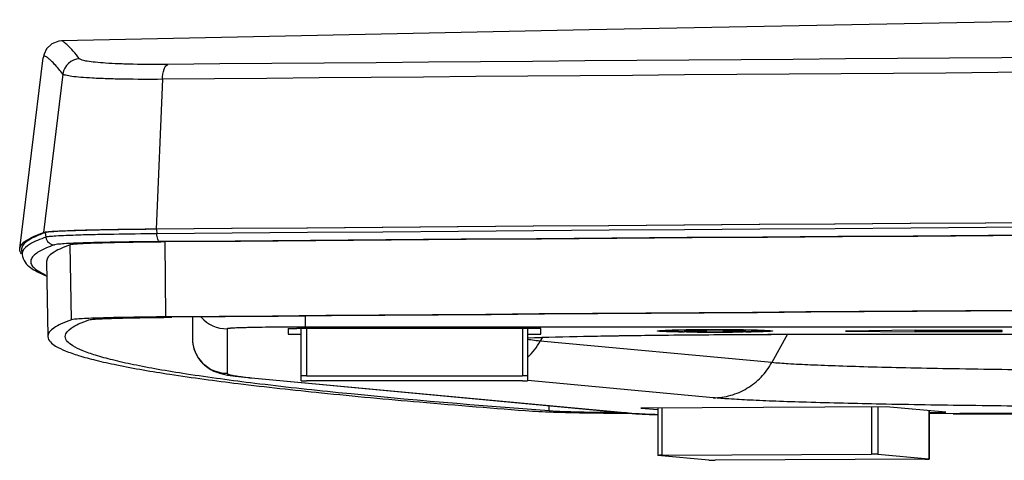
# Model space of a CAD drawing. Units: millimetres. Extents: x 0 to 3810, y 0 to 2540.
# Drawn here: x 2829 to 2885, y 795 to 820 of the extents above; entities that cross this region are included whole.
import ezdxf

# ---------------------------------------------------------------- set-up
doc = ezdxf.new("R2010")
doc.units = ezdxf.units.MM
doc.header["$LTSCALE"] = 209.55
doc.layers.get('0').update_dxf_attribs({"linetype": 'CONTINUOUS'})
doc.layers.add('6_ALL_SURFS', color=7, linetype='CONTINUOUS')
doc.layers.add('7_ALL_FEATURES', color=7, linetype='CONTINUOUS')

msp = doc.modelspace()

# ---------------------------------------------------------------- linework, layer by layer
at = {"color": 7, "linetype": 'Continuous'}
for p, q in [((2865.603, 802.111), (2865.603, 802.08)), ((2867.603, 802.091), (2866.853, 802.091)), ((2866.853, 802.091), (2866.853, 802.068)), ((2866.853, 802.068), (2867.603, 802.068)), ((2867.603, 802.091), (2867.603, 802.068)), ((2869.103, 802.119), (2868.103, 802.119)), ((2868.103, 802.119), (2868.103, 802.04)), ((2868.103, 802.04), (2869.103, 802.04)), ((2869.103, 802.04), (2869.103, 802.119)), ((2870.353, 802.091), (2869.603, 802.091)), ((2869.603, 802.091), (2869.603, 802.068)), ((2869.603, 802.068), (2870.353, 802.068)), ((2870.353, 802.068), (2870.353, 802.091)), ((2871.603, 802.111), (2871.603, 802.08))]:
    msp.add_line(p, q, dxfattribs=at)
for centre, radius, start, end in [((2868.549, 920.014), 118.002, 269.53076, 269.78105), ((2868.603, 671.42), 130.728, 89.77845, 90.22155), ((2868.603, 932.739), 130.728, 269.77845, 270.22155), ((2868.658, 920.014), 118.002, 270.21895, 270.46924)]:
    msp.add_arc(centre, radius, start, end, dxfattribs=at)
for points, knots in [([(2868.098, 802.147), (2867.77, 802.146), (2867.298, 802.142), (2866.702, 802.133), (2866.334, 802.125), (2866.035, 802.115), (2865.833, 802.107), (2865.715, 802.098), (2865.654, 802.093), (2865.626, 802.087), (2865.603, 802.084), (2865.603, 802.08)], [0, 0, 0, 0, 0.39408, 0.566724, 0.715711, 0.836787, 0.925987, 0.957754, 0.980729, 0.994776, 1, 1, 1, 1]), ([(2867.582, 802.016), (2867.315, 802.018), (2866.934, 802.022), (2866.455, 802.032), (2866.167, 802.04), (2865.933, 802.048), (2865.768, 802.058), (2865.66, 802.065), (2865.62, 802.073), (2865.603, 802.076), (2865.603, 802.08)], [0, 0, 0, 0, 0.404736, 0.577047, 0.723976, 0.842127, 0.928417, 0.981247, 0.994821, 1, 1, 1, 1]), ([(2867.603, 802.091), (2867.667, 802.091), (2867.785, 802.092), (2867.925, 802.093), (2868.013, 802.096), (2868.062, 802.096), (2868.083, 802.102), (2868.103, 802.099), (2868.103, 802.102)], [0, 0, 0, 0, 0.381874, 0.706656, 0.830911, 0.923116, 0.9801, 1, 1, 1, 1]), ([(2868.036, 802.063), (2868.01, 802.064), (2867.866, 802.068), (2867.721, 802.068), (2867.603, 802.068)], [0, 0, 0, 0, 0.183457, 1, 1, 1, 1]), ([(2868.103, 802.057), (2868.103, 802.063), (2868.067, 802.055), (2868.053, 802.062), (2868.036, 802.063)], [0, 0, 0, 0, 0.258647, 1, 1, 1, 1]), ([(2869.103, 802.102), (2869.103, 802.099), (2869.124, 802.102), (2869.145, 802.096), (2869.194, 802.096), (2869.282, 802.093), (2869.422, 802.092), (2869.54, 802.091), (2869.603, 802.091)], [0, 0, 0, 0, 0.0199, 0.076884, 0.169089, 0.293344, 0.618126, 1, 1, 1, 1]), ([(2869.17, 802.063), (2869.154, 802.062), (2869.139, 802.055), (2869.103, 802.063), (2869.103, 802.057)], [0, 0, 0, 0, 0.741353, 1, 1, 1, 1]), ([(2871.603, 802.08), (2871.603, 802.084), (2871.581, 802.087), (2871.552, 802.093), (2871.492, 802.098), (2871.374, 802.107), (2871.171, 802.115), (2870.873, 802.125), (2870.504, 802.133), (2869.909, 802.142), (2869.437, 802.146), (2869.109, 802.147)], [0, 0, 0, 0, 0.005224, 0.019271, 0.042246, 0.074013, 0.163213, 0.284289, 0.433276, 0.60592, 1, 1, 1, 1]), ([(2869.603, 802.068), (2869.56, 802.068), (2869.416, 802.068), (2869.272, 802.067), (2869.17, 802.063)], [0, 0, 0, 0, 0.297717, 1, 1, 1, 1]), ([(2871.603, 802.08), (2871.603, 802.076), (2871.586, 802.073), (2871.547, 802.065), (2871.439, 802.058), (2871.273, 802.048), (2871.04, 802.04), (2870.751, 802.032), (2870.273, 802.022), (2869.892, 802.018), (2869.624, 802.016)], [0, 0, 0, 0, 0.005179, 0.018753, 0.071583, 0.157873, 0.276024, 0.422953, 0.595264, 1, 1, 1, 1])]:
    msp.add_open_spline(points, degree=3, knots=knots, dxfattribs=at)
at = {"layer": '6_ALL_SURFS', "color": 7, "linetype": 'Continuous'}
for p, q in [((2892.247, 819.948), (2861.392, 819.37)), ((2861.392, 819.37), (2831.083, 818.727))]:
    msp.add_line(p, q, dxfattribs=at)
at = {"layer": '7_ALL_FEATURES', "color": 7, "linetype": 'Continuous'}
for p, q in [((2830.926, 818.713), (2830.538, 818.565)), ((2831.083, 818.727), (2830.926, 818.713)), ((2830.233, 818.275), (2830.084, 817.973)), ((2830.538, 818.565), (2830.233, 818.275)), ((2828.692, 806.807), (2830.037, 817.757)), ((2830.084, 817.973), (2830.037, 817.758)), ((2831.172, 816.828), (2830.057, 807.726)), ((2836.883, 816.526), (2836.516, 807.923)), ((2836.55, 807.92), (2836.562, 807.659)), ((2830.156, 807.726), (2830.188, 807.465)), ((2831.667, 802.725), (2831.592, 807.024)), ((2837.075, 802.889), (2837.049, 807.19)), ((2828.792, 806.724), (2828.824, 806.463)), ((2830.228, 806.06), (2830.303, 801.761)), ((2838.603, 802.878), (2838.603, 801.657)), ((2845.103, 802.307), (2845.103, 802.93)), ((2915.423, 802.307), (2845.103, 802.307)), ((2840.603, 802.205), (2840.603, 799.657)), ((2844.103, 802.216), (2844.103, 801.898)), ((2844.103, 801.898), (2844.853, 801.898)), ((2858.603, 802.227), (2844.603, 802.227)), ((2844.853, 799.223), (2844.853, 802.227)), ((2845.153, 802.227), (2845.153, 799.511)), ((2857.553, 802.227), (2857.553, 799.511)), ((2857.853, 802.227), (2857.853, 799.223)), ((2857.853, 801.898), (2858.603, 801.898)), ((2858.7, 801.717), (2858.579, 801.501)), ((2858.603, 801.898), (2858.603, 802.227)), ((2865.303, 802.08), (2865.304, 802.081)), ((2866.835, 802.143), (2866.953, 802.145)), ((2867.584, 802.151), (2867.603, 802.151)), ((2868.103, 802.154), (2868.121, 802.154)), ((2869.085, 802.154), (2869.104, 802.154)), ((2869.604, 802.151), (2869.623, 802.151)), ((2870.253, 802.145), (2870.372, 802.143)), ((2872.781, 801.891), (2871.871, 800.264)), ((2871.903, 802.081), (2871.903, 802.08)), ((2874.603, 801.894), (2909.337, 801.894)), ((2874.603, 801.894), (2874.603, 801.893)), ((2874.603, 801.893), (2909.337, 801.893)), ((2880.103, 802.136), (2876.103, 802.08)), ((2876.103, 802.08), (2880.103, 802.023)), ((2880.103, 802.023), (2880.103, 802.136)), ((2885.103, 802.102), (2880.103, 802.102)), ((2880.103, 802.057), (2885.103, 802.057)), ((2885.103, 802.057), (2885.103, 802.102)), ((2871.871, 800.264), (2858.579, 801.501)), ((2841.784, 799.407), (2864.07, 797.333)), ((2845.153, 799.511), (2857.553, 799.511)), ((2841.969, 799.399), (2864.256, 797.325)), ((2857.553, 799.216), (2845.153, 799.216)), ((2868.505, 798.246), (2857.855, 799.237)), ((2859.085, 797.491), (2859.09, 797.797)), ((2878.44, 797.734), (2864.352, 797.656)), ((2877.597, 797.729), (2877.597, 795.013)), ((2877.96, 797.731), (2877.96, 795.008)), ((2881.874, 797.415), (2878.44, 797.734)), ((2864.352, 797.656), (2865.321, 797.566)), ((2865.321, 797.662), (2865.321, 794.939)), ((2865.55, 797.663), (2865.55, 794.946)), ((2880.897, 797.505), (2880.897, 794.734)), ((2880.905, 797.505), (2880.905, 794.733)), ((2880.905, 797.409), (2881.874, 797.415)), ((2865.322, 794.939), (2865.33, 794.938)), ((2868.266, 794.664), (2865.33, 794.938)), ((2865.55, 794.946), (2877.597, 795.013)), ((2877.96, 795.008), (2880.897, 794.734)), ((2880.676, 794.726), (2868.629, 794.659)), ((2880.905, 794.733), (2880.897, 794.734))]:
    msp.add_line(p, q, dxfattribs=at)
for centre, radius, start, end in [((3103.326, -29676.88), 30495.421, 90.1401403, 90.5000345), ((2832.167, 816.7), 1.003, 92.3244, 172.6566), ((3103.236, -29622.622), 30440.314, 90.1401326, 90.5013463), ((3113.603, -33358.245), 34167.291, 89.5353414, 90.4646586), ((3113.603, -33353.976), 34163.02, 89.5353414, 90.4646586), ((3113.603, -33352.869), 34161.651, 89.5353414, 90.4646586), ((3113.603, -33332.121), 34140.453, 89.5353414, 90.4646586), ((3113.603, -33293.243), 34101.555, 89.5353414, 90.4646586), ((2830.685, 807.526), 0.5, 186.9483, 269.8536), ((3107.514, -32044.581), 32848.584, 90.1298, 90.4717152), ((3102.532, -31053.337), 31857.308, 90.1248789, 90.4768104), ((2840.603, 804.205), 2, 221.4216, 270.0015), ((2868.358, 694.247), 107.907, 90.4114, 90.74606), ((2868.559, 669.382), 132.773, 90.19656, 90.41245), ((2868.603, 657.674), 144.481, 89.80883, 90.19117), ((2868.635, 666.933), 135.222, 89.58951, 89.80149), ((2868.796, 689.081), 113.073, 89.26159, 89.58096), ((2840.603, 801.657), 2, 180.0079, 270.0079), ((2855.081, 803.453), 4.006, 313.8062, 330.8294), ((2844.297, 824.463), 25.171, 264.2696, 264.694), ((2841.959, 801.288), 1.888, 264.685, 270.3156), ((3111.006, -29895.873), 30694.06, 90.0072842, 90.429532), ((3111.005, -29893.674), 30691.86, 90.0072838, 90.4295619), ((2861.253, 858.653), 61.255, 267.96275, 268.1015), ((2864.245, 799.214), 1.888, 264.685, 270.3156)]:
    msp.add_arc(centre, radius, start, end, dxfattribs=at)
for points, knots in [([(2832.126, 817.702), (2832.004, 817.854), (2831.787, 818.116), (2831.487, 818.444), (2831.273, 818.639), (2831.136, 818.728), (2831.083, 818.727)], [0, 0, 0, 0, 0.396994, 0.693936, 0.892928, 1, 1, 1, 1]), ([(2831.172, 816.828), (2831.018, 817.017), (2830.802, 817.275), (2830.52, 817.568), (2830.363, 817.715), (2830.238, 817.806), (2830.142, 817.859), (2830.052, 817.838), (2830.04, 817.783), (2830.037, 817.758)], [0, 0, 0, 0, 0.453189, 0.622606, 0.754637, 0.850205, 0.912047, 0.951602, 1, 1, 1, 1]), ([(2837.188, 817.379), (2836.528, 817.374), (2835.583, 817.376), (2834.395, 817.411), (2833.666, 817.448), (2833.072, 817.495), (2832.614, 817.549), (2832.32, 817.612), (2832.159, 817.66), (2832.126, 817.702)], [0, 0, 0, 0, 0.388866, 0.555959, 0.70006, 0.818277, 0.908364, 0.968882, 1, 1, 1, 1]), ([(2836.883, 816.526), (2836.891, 816.723), (2836.927, 816.994), (2837.052, 817.281), (2837.143, 817.368), (2837.188, 817.379)], [0, 0, 0, 0, 0.629967, 0.851583, 1, 1, 1, 1]), ([(2836.883, 816.526), (2836.14, 816.52), (2835.077, 816.521), (2833.739, 816.553), (2832.916, 816.587), (2832.245, 816.632), (2831.727, 816.681), (2831.395, 816.744), (2831.213, 816.786), (2831.172, 816.828)], [0, 0, 0, 0, 0.388668, 0.555838, 0.700118, 0.818572, 0.908868, 0.969423, 1, 1, 1, 1]), ([(2836.516, 807.923), (2835.682, 807.916), (2834.489, 807.902), (2832.984, 807.873), (2832.057, 807.849), (2831.295, 807.822), (2830.709, 807.797), (2830.319, 807.763), (2830.119, 807.748), (2830.057, 807.726)], [0, 0, 0, 0, 0.386903, 0.553767, 0.698171, 0.817133, 0.908204, 0.969534, 1, 1, 1, 1]), ([(2836.55, 807.92), (2835.725, 807.913), (2834.544, 807.9), (2833.055, 807.871), (2832.137, 807.848), (2831.382, 807.821), (2830.802, 807.796), (2830.416, 807.763), (2830.218, 807.747), (2830.156, 807.726)], [0, 0, 0, 0, 0.386903, 0.553767, 0.698171, 0.817133, 0.908204, 0.969533, 1, 1, 1, 1]), ([(2828.692, 806.807), (2828.716, 807.002), (2829.031, 807.273), (2829.516, 807.523), (2829.862, 807.658), (2830.057, 807.726)], [0, 0, 0, 0, 0.349432, 0.632768, 1, 1, 1, 1]), ([(2830.156, 807.726), (2829.946, 807.652), (2829.581, 807.511), (2829.136, 807.267), (2828.848, 807.021), (2828.781, 806.81), (2828.792, 806.724)], [0, 0, 0, 0, 0.375449, 0.656926, 0.854993, 1, 1, 1, 1]), ([(2830.188, 807.465), (2829.868, 807.353), (2829.383, 807.163), (2828.915, 806.816), (2828.846, 806.633)], [0, 0, 0, 0, 0.633784, 1, 1, 1, 1]), ([(2836.562, 807.659), (2835.739, 807.652), (2834.561, 807.638), (2833.077, 807.61), (2832.163, 807.587), (2831.41, 807.559), (2830.832, 807.535), (2830.447, 807.502), (2830.249, 807.486), (2830.188, 807.465)], [0, 0, 0, 0, 0.386903, 0.553767, 0.698171, 0.817133, 0.908204, 0.969534, 1, 1, 1, 1]), ([(2836.733, 807.209), (2836.675, 807.213), (2836.581, 807.403), (2836.566, 807.552), (2836.562, 807.659)], [0, 0, 0, 0, 0.352476, 1, 1, 1, 1]), ([(2830.684, 807.025), (2830.357, 806.911), (2829.921, 806.741), (2829.48, 806.419), (2829.313, 806.191), (2829.316, 805.934), (2829.486, 805.708), (2829.773, 805.499), (2830.015, 805.377), (2830.156, 805.314)], [0, 0, 0, 0, 0.356553, 0.474743, 0.561418, 0.634907, 0.722279, 0.841488, 1, 1, 1, 1]), ([(2831.592, 807.024), (2831.389, 806.953), (2831.031, 806.811), (2830.539, 806.558), (2830.225, 806.256), (2830.228, 806.06)], [0, 0, 0, 0, 0.374633, 0.659012, 1, 1, 1, 1]), ([(2836.733, 807.209), (2835.953, 807.203), (2834.835, 807.19), (2833.426, 807.163), (2832.558, 807.141), (2831.843, 807.115), (2831.295, 807.092), (2830.929, 807.06), (2830.742, 807.046), (2830.684, 807.025)], [0, 0, 0, 0, 0.386903, 0.553767, 0.698171, 0.817133, 0.908204, 0.969534, 1, 1, 1, 1]), ([(2837.049, 807.19), (2836.345, 807.184), (2835.336, 807.172), (2834.066, 807.148), (2833.283, 807.128), (2832.638, 807.105), (2832.144, 807.084), (2831.814, 807.055), (2831.645, 807.042), (2831.592, 807.024)], [0, 0, 0, 0, 0.386903, 0.553767, 0.698171, 0.817133, 0.908204, 0.969533, 1, 1, 1, 1]), ([(2828.824, 806.463), (2828.843, 806.309), (2828.97, 806.018), (2829.308, 805.7), (2829.728, 805.454), (2830.036, 805.319), (2830.205, 805.252)], [0, 0, 0, 0, 0.242985, 0.473018, 0.716676, 1, 1, 1, 1]), ([(2837.075, 802.889), (2836.377, 802.884), (2835.378, 802.872), (2834.119, 802.848), (2833.342, 802.828), (2832.704, 802.805), (2832.214, 802.784), (2831.887, 802.756), (2831.719, 802.743), (2831.667, 802.725)], [0, 0, 0, 0, 0.386903, 0.553767, 0.698171, 0.817133, 0.908204, 0.969533, 1, 1, 1, 1]), ([(2832.665, 802.724), (2832.711, 802.74), (2832.858, 802.751), (2833.146, 802.776), (2833.577, 802.794), (2834.138, 802.814), (2834.821, 802.831), (2835.929, 802.853), (2836.807, 802.863), (2837.421, 802.868)], [0, 0, 0, 0, 0.030467, 0.091796, 0.182867, 0.301829, 0.446233, 0.613097, 1, 1, 1, 1]), ([(2831.667, 802.725), (2831.464, 802.654), (2831.106, 802.512), (2830.614, 802.259), (2830.3, 801.957), (2830.303, 801.761)], [0, 0, 0, 0, 0.374633, 0.659012, 1, 1, 1, 1]), ([(2831.303, 801.773), (2831.307, 801.969), (2831.621, 802.261), (2832.11, 802.513), (2832.464, 802.653), (2832.665, 802.724)], [0, 0, 0, 0, 0.343035, 0.627189, 1, 1, 1, 1]), ([(2845.103, 802.307), (2844.811, 802.307), (2844.237, 802.305), (2843.403, 802.3), (2842.744, 802.292), (2842.258, 802.284), (2841.932, 802.277), (2841.636, 802.27), (2841.374, 802.262), (2841.147, 802.254), (2840.959, 802.245), (2840.827, 802.237), (2840.742, 802.23), (2840.693, 802.225), (2840.656, 802.22), (2840.628, 802.215), (2840.613, 802.212), (2840.603, 802.207), (2840.603, 802.205)], [0, 0, 0, 0, 0.194873, 0.382262, 0.554968, 0.633715, 0.706362, 0.772213, 0.830634, 0.881066, 0.923026, 0.956116, 0.969236, 0.980033, 0.988486, 0.994588, 0.998362, 1, 1, 1, 1]), ([(2830.303, 801.761), (2830.308, 801.527), (2830.734, 801.196), (2831.35, 800.916), (2832.135, 800.645), (2833.12, 800.383), (2834.867, 799.997), (2837.594, 799.537), (2841.517, 799.013), (2846.297, 798.49), (2851.929, 797.969), (2855.968, 797.647), (2858.128, 797.484)], [0, 0, 0, 0, 0.024711, 0.046301, 0.074971, 0.110957, 0.154366, 0.263631, 0.402925, 0.572199, 0.771297, 1, 1, 1, 1]), ([(2859.085, 797.491), (2855.042, 797.795), (2849.402, 798.262), (2842.466, 799.021), (2839.023, 799.481), (2836.702, 799.859), (2835.285, 800.125), (2834.083, 800.393), (2833.104, 800.655), (2832.325, 800.927), (2831.717, 801.205), (2831.299, 801.542), (2831.303, 801.773)], [0, 0, 0, 0, 0.428637, 0.598105, 0.737442, 0.795793, 0.846604, 0.889903, 0.925743, 0.954235, 0.975623, 1, 1, 1, 1]), ([(2844.103, 802.216), (2844.103, 802.217), (2844.108, 802.217), (2844.114, 802.218), (2844.127, 802.219), (2844.143, 802.22), (2844.164, 802.221), (2844.2, 802.223), (2844.254, 802.224), (2844.329, 802.225), (2844.415, 802.226), (2844.507, 802.227), (2844.571, 802.227), (2844.603, 802.227)], [0, 0, 0, 0, 0.005299, 0.019851, 0.04377, 0.076864, 0.118829, 0.169266, 0.293553, 0.444965, 0.617692, 0.805103, 1, 1, 1, 1]), ([(2857.852, 801.694), (2858.934, 801.729), (2861.362, 801.788), (2866.946, 801.872), (2871.448, 801.894), (2874.603, 801.894)], [0, 0, 0, 0, 0.193883, 0.434889, 1, 1, 1, 1]), ([(2857.853, 801.69), (2858.919, 801.727), (2861.33, 801.786), (2865.278, 801.846), (2869.795, 801.884), (2872.968, 801.893), (2874.603, 801.893)], [0, 0, 0, 0, 0.191054, 0.431809, 0.707053, 1, 1, 1, 1]), ([(2865.535, 802.052), (2865.502, 802.054), (2865.444, 802.058), (2865.377, 802.064), (2865.339, 802.069), (2865.32, 802.072), (2865.31, 802.075), (2865.303, 802.078), (2865.303, 802.08)], [0, 0, 0, 0, 0.429804, 0.74026, 0.849987, 0.929235, 0.978345, 1, 1, 1, 1]), ([(2865.304, 802.081), (2865.306, 802.083), (2865.313, 802.086), (2865.326, 802.089), (2865.345, 802.092), (2865.384, 802.097), (2865.448, 802.102), (2865.503, 802.105), (2865.535, 802.107)], [0, 0, 0, 0, 0.031493, 0.089072, 0.173658, 0.285371, 0.58966, 1, 1, 1, 1]), ([(2865.535, 802.107), (2865.548, 802.108), (2865.607, 802.111), (2865.666, 802.114), (2865.712, 802.116)], [0, 0, 0, 0, 0.224909, 1, 1, 1, 1]), ([(2865.712, 802.044), (2865.695, 802.044), (2865.637, 802.047), (2865.578, 802.05), (2865.535, 802.052)], [0, 0, 0, 0, 0.27485, 1, 1, 1, 1]), ([(2865.712, 802.116), (2865.874, 802.122), (2866.248, 802.133), (2866.623, 802.14), (2866.835, 802.143)], [0, 0, 0, 0, 0.432813, 1, 1, 1, 1]), ([(2866.835, 802.017), (2866.623, 802.02), (2866.248, 802.026), (2865.874, 802.037), (2865.712, 802.044)], [0, 0, 0, 0, 0.567187, 1, 1, 1, 1]), ([(2870.372, 802.143), (2870.584, 802.14), (2870.959, 802.133), (2871.333, 802.122), (2871.495, 802.116)], [0, 0, 0, 0, 0.567187, 1, 1, 1, 1]), ([(2871.495, 802.044), (2871.333, 802.037), (2870.959, 802.026), (2870.584, 802.02), (2870.372, 802.017)], [0, 0, 0, 0, 0.432813, 1, 1, 1, 1]), ([(2871.495, 802.116), (2871.511, 802.115), (2871.57, 802.113), (2871.629, 802.11), (2871.672, 802.107)], [0, 0, 0, 0, 0.27485, 1, 1, 1, 1]), ([(2871.672, 802.052), (2871.658, 802.051), (2871.6, 802.048), (2871.541, 802.046), (2871.495, 802.044)], [0, 0, 0, 0, 0.224909, 1, 1, 1, 1]), ([(2871.672, 802.107), (2871.704, 802.105), (2871.759, 802.102), (2871.823, 802.097), (2871.861, 802.092), (2871.881, 802.089), (2871.894, 802.086), (2871.901, 802.083), (2871.903, 802.081)], [0, 0, 0, 0, 0.41034, 0.714629, 0.826342, 0.910928, 0.968507, 1, 1, 1, 1]), ([(2871.903, 802.08), (2871.903, 802.078), (2871.897, 802.075), (2871.887, 802.072), (2871.868, 802.069), (2871.83, 802.064), (2871.763, 802.058), (2871.705, 802.054), (2871.672, 802.052)], [0, 0, 0, 0, 0.021655, 0.070765, 0.150013, 0.25974, 0.570196, 1, 1, 1, 1]), ([(2838.603, 801.657), (2838.603, 801.428), (2838.68, 800.98), (2838.984, 800.425), (2839.359, 800.054), (2839.752, 799.807), (2840.117, 799.665), (2840.565, 799.556), (2841.106, 799.475), (2841.544, 799.43), (2841.784, 799.407)], [0, 0, 0, 0, 0.157852, 0.305644, 0.428548, 0.516907, 0.623726, 0.696482, 0.834475, 1, 1, 1, 1]), ([(2858.579, 801.501), (2858.427, 801.515), (2858.222, 801.536), (2857.98, 801.574), (2857.889, 801.593), (2857.852, 801.603)], [0, 0, 0, 0, 0.620363, 0.840253, 1, 1, 1, 1]), ([(2868.505, 798.246), (2868.844, 798.248), (2869.525, 798.344), (2870.474, 798.755), (2871.287, 799.403), (2871.702, 799.963), (2871.871, 800.264)], [0, 0, 0, 0, 0.247699, 0.496652, 0.7474, 1, 1, 1, 1]), ([(2887.863, 799.834), (2886.012, 799.852), (2883.34, 799.886), (2879.932, 799.95), (2877.733, 800.002), (2875.816, 800.059), (2874.206, 800.12), (2872.925, 800.184), (2872.183, 800.235), (2871.871, 800.264)], [0, 0, 0, 0, 0.347049, 0.500984, 0.639071, 0.759479, 0.860611, 0.941134, 1, 1, 1, 1]), ([(2840.603, 799.657), (2840.603, 799.645), (2840.619, 799.627), (2840.647, 799.61), (2840.696, 799.588), (2840.781, 799.562), (2840.911, 799.533), (2841.077, 799.504), (2841.372, 799.461), (2841.612, 799.435), (2841.783, 799.417)], [0, 0, 0, 0, 0.029032, 0.051659, 0.080918, 0.160575, 0.269343, 0.407611, 0.575495, 1, 1, 1, 1]), ([(2845.153, 799.511), (2845.115, 799.511), (2845.047, 799.509), (2844.946, 799.514), (2844.9, 799.5), (2844.853, 799.512), (2844.853, 799.504)], [0, 0, 0, 0, 0.381938, 0.706774, 0.923264, 1, 1, 1, 1]), ([(2857.853, 799.504), (2857.853, 799.512), (2857.806, 799.5), (2857.761, 799.514), (2857.66, 799.509), (2857.592, 799.511), (2857.553, 799.511)], [0, 0, 0, 0, 0.076736, 0.293226, 0.618062, 1, 1, 1, 1]), ([(2844.853, 799.223), (2844.853, 799.215), (2844.9, 799.227), (2844.946, 799.213), (2845.047, 799.218), (2845.115, 799.216), (2845.153, 799.216)], [0, 0, 0, 0, 0.076736, 0.293226, 0.618062, 1, 1, 1, 1]), ([(2857.553, 799.216), (2857.592, 799.216), (2857.66, 799.218), (2857.761, 799.213), (2857.806, 799.227), (2857.853, 799.215), (2857.853, 799.223)], [0, 0, 0, 0, 0.381938, 0.706774, 0.923264, 1, 1, 1, 1]), ([(2907.64, 797.732), (2905.573, 797.718), (2901.404, 797.701), (2895.186, 797.704), (2889.118, 797.735), (2883.449, 797.791), (2878.407, 797.872), (2874.693, 797.959), (2872.187, 798.042), (2870.703, 798.104), (2869.506, 798.168), (2868.805, 798.218), (2868.505, 798.246)], [0, 0, 0, 0, 0.158439, 0.319482, 0.476601, 0.623427, 0.754012, 0.863064, 0.908098, 0.946174, 0.976909, 1, 1, 1, 1]), ([(2858.128, 797.484), (2858.189, 797.479), (2858.504, 797.459), (2858.82, 797.446), (2859.075, 797.437)], [0, 0, 0, 0, 0.193369, 1, 1, 1, 1]), ([(2863.535, 797.383), (2862.608, 797.391), (2861.125, 797.415), (2859.64, 797.449), (2859.085, 797.491)], [0, 0, 0, 0, 0.624884, 1, 1, 1, 1]), ([(2859.224, 797.432), (2859.528, 797.422), (2861.056, 797.381), (2862.585, 797.365), (2863.81, 797.357)], [0, 0, 0, 0, 0.199019, 1, 1, 1, 1]), ([(2864.255, 797.319), (2864.239, 797.32), (2864.177, 797.324), (2864.116, 797.329), (2864.07, 797.333)], [0, 0, 0, 0, 0.256379, 1, 1, 1, 1]), ([(2865.321, 797.277), (2865.119, 797.282), (2864.764, 797.293), (2864.408, 797.309), (2864.255, 797.319)], [0, 0, 0, 0, 0.567023, 1, 1, 1, 1]), ([(2864.256, 797.325), (2864.313, 797.32), (2864.45, 797.311), (2864.805, 797.293), (2865.102, 797.284), (2865.32, 797.278)], [0, 0, 0, 0, 0.162316, 0.385239, 1, 1, 1, 1]), ([(2882.286, 797.332), (2901.012, 797.313), (2975.951, 797.243), (3050.89, 797.212), (3107.103, 797.211)], [0, 0, 0, 0, 0.249884, 1, 1, 1, 1]), ([(3107.103, 797.233), (3088.583, 797.234), (3014.526, 797.246), (2940.469, 797.294), (2884.932, 797.352)], [0, 0, 0, 0, 0.250083, 1, 1, 1, 1]), ([(2865.55, 794.946), (2865.52, 794.946), (2865.467, 794.944), (2865.39, 794.947), (2865.355, 794.937), (2865.322, 794.945), (2865.321, 794.939)], [0, 0, 0, 0, 0.397621, 0.719785, 0.927804, 1, 1, 1, 1]), ([(2877.96, 795.008), (2877.943, 795.009), (2877.822, 795.013), (2877.702, 795.013), (2877.597, 795.013)], [0, 0, 0, 0, 0.136383, 1, 1, 1, 1]), ([(2868.266, 794.664), (2868.283, 794.663), (2868.404, 794.66), (2868.525, 794.659), (2868.629, 794.659)], [0, 0, 0, 0, 0.136383, 1, 1, 1, 1]), ([(2880.676, 794.726), (2880.707, 794.726), (2880.76, 794.728), (2880.836, 794.725), (2880.871, 794.735), (2880.905, 794.727), (2880.905, 794.733)], [0, 0, 0, 0, 0.397621, 0.719785, 0.927804, 1, 1, 1, 1])]:
    msp.add_open_spline(points, degree=3, knots=knots, dxfattribs=at)
for points in [[(2828.695, 806.704), (2828.689, 806.738), (2828.688, 806.773), (2828.692, 806.807)], [(2828.712, 806.641), (2828.705, 806.661), (2828.699, 806.682), (2828.695, 806.704)], [(2828.788, 806.507), (2828.757, 806.548), (2828.73, 806.593), (2828.712, 806.641)], [(2828.846, 806.633), (2828.825, 806.58), (2828.817, 806.52), (2828.824, 806.463)]]:
    msp.add_open_spline(points, degree=3, dxfattribs=at)

doc.saveas('drawing.dxf')
